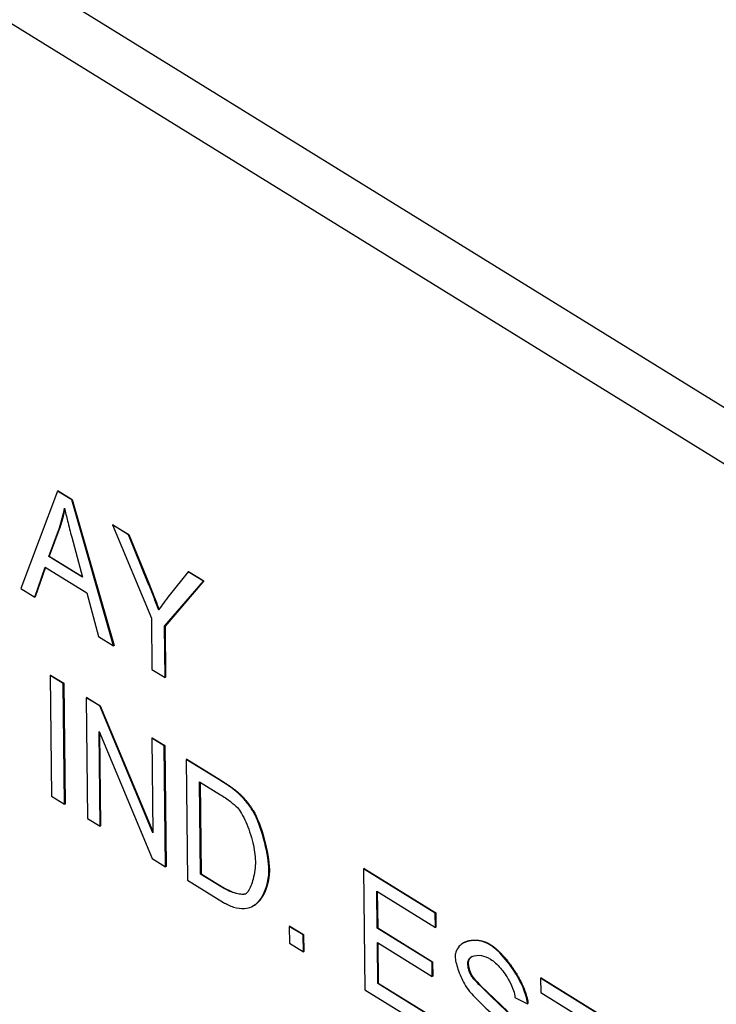
# Model space of a CAD drawing. Units: millimetres. Extents: x 0 to 18711, y 0 to 8486.
# Drawn here: x 14369 to 14379, y 4965 to 4980 of the extents above; entities that cross this region are included whole.
import ezdxf

# ---------------------------------------------------------------- set-up
doc = ezdxf.new("R2010")
doc.units = ezdxf.units.MM
doc.header["$LTSCALE"] = 28.571429
doc.layers.add('Visible Edges(BSI)', color=7, linetype='Continuous', lineweight=25)
doc.layers.add('Visible Tangent Edges(BSI)', color=7, linetype='Continuous', lineweight=25)

msp = doc.modelspace()

# ---------------------------------------------------------------- linework, layer by layer
at = {"layer": 'Visible Edges(BSI)'}
for p, q in [((14336.81, 5000.783), (14410.969, 4955.006)), ((14336.072, 5000.393), (14410.231, 4954.616)), ((14369.532, 4973.178), (14369.525, 4973.174)), ((14369.532, 4973.178), (14369.745, 4973.047)), ((14369.525, 4973.174), (14368.975, 4971.719)), ((14369.737, 4973.043), (14369.525, 4973.174)), ((14369.745, 4973.047), (14369.737, 4973.043)), ((14370.363, 4970.862), (14369.737, 4973.043)), ((14369.745, 4973.047), (14370.37, 4970.866)), ((14369.394, 4972.196), (14369.552, 4972.625)), ((14369.559, 4972.629), (14369.401, 4972.2)), ((14369.559, 4972.629), (14369.552, 4972.625)), ((14370.353, 4972.672), (14370.346, 4972.668)), ((14370.346, 4972.668), (14370.929, 4971.273)), ((14370.584, 4972.521), (14370.346, 4972.668)), ((14370.353, 4972.672), (14370.591, 4972.524)), ((14369.737, 4972.483), (14369.898, 4971.885)), ((14370.591, 4972.524), (14370.584, 4972.521)), ((14370.883, 4971.794), (14370.584, 4972.521)), ((14370.591, 4972.524), (14370.89, 4971.798)), ((14369.401, 4972.2), (14369.394, 4972.196)), ((14369.898, 4971.885), (14369.394, 4972.196)), ((14369.401, 4972.2), (14369.895, 4971.895)), ((14369.183, 4971.59), (14369.339, 4972.037)), ((14369.344, 4972.034), (14369.19, 4971.594)), ((14369.339, 4972.037), (14369.961, 4971.653)), ((14371.478, 4971.969), (14371.196, 4971.615)), ((14371.486, 4971.972), (14371.478, 4971.969)), ((14371.707, 4971.828), (14371.478, 4971.969)), ((14371.486, 4971.972), (14371.714, 4971.831)), ((14368.975, 4971.719), (14369.183, 4971.59)), ((14371.125, 4971.152), (14371.707, 4971.828)), ((14371.714, 4971.831), (14371.133, 4971.156)), ((14371.714, 4971.831), (14371.707, 4971.828)), ((14369.19, 4971.594), (14369.183, 4971.59)), ((14369.961, 4971.653), (14370.139, 4971)), ((14370.929, 4971.273), (14370.937, 4970.507)), ((14371.133, 4971.156), (14371.125, 4971.152)), ((14371.134, 4970.386), (14371.125, 4971.152)), ((14371.133, 4971.156), (14371.141, 4970.39)), ((14370.139, 4971), (14370.363, 4970.862)), ((14370.37, 4970.866), (14370.363, 4970.862)), ((14369.42, 4970.422), (14369.413, 4970.418)), ((14369.61, 4970.297), (14369.413, 4970.418)), ((14369.413, 4970.418), (14369.432, 4968.611)), ((14369.42, 4970.422), (14369.617, 4970.3)), ((14370.937, 4970.507), (14371.134, 4970.386)), ((14371.141, 4970.39), (14371.134, 4970.386)), ((14369.617, 4970.3), (14369.61, 4970.297)), ((14369.629, 4968.489), (14369.61, 4970.297)), ((14369.617, 4970.3), (14369.637, 4968.493)), ((14369.961, 4970.088), (14369.953, 4970.084)), ((14370.155, 4969.96), (14369.953, 4970.084)), ((14369.953, 4970.084), (14369.973, 4968.277)), ((14369.961, 4970.088), (14370.162, 4969.964)), ((14370.162, 4969.964), (14370.155, 4969.96)), ((14370.95, 4968.06), (14370.155, 4969.96)), ((14370.162, 4969.964), (14370.95, 4968.082)), ((14370.16, 4968.161), (14370.145, 4969.58)), ((14370.145, 4969.58), (14370.94, 4967.68)), ((14370.153, 4969.562), (14370.168, 4968.165)), ((14370.942, 4969.483), (14370.935, 4969.479)), ((14371.122, 4969.363), (14370.935, 4969.479)), ((14370.935, 4969.479), (14370.95, 4968.06)), ((14370.942, 4969.483), (14371.13, 4969.367)), ((14371.13, 4969.367), (14371.122, 4969.363)), ((14371.142, 4967.556), (14371.122, 4969.363)), ((14371.13, 4969.367), (14371.149, 4967.559)), ((14371.459, 4969.164), (14371.451, 4969.16)), ((14371.962, 4968.844), (14371.451, 4969.16)), ((14371.451, 4969.16), (14371.471, 4967.352)), ((14371.459, 4969.164), (14371.97, 4968.848)), ((14371.665, 4967.445), (14371.65, 4968.825)), ((14371.65, 4968.825), (14371.962, 4968.632)), ((14371.658, 4968.82), (14371.672, 4967.448)), ((14369.432, 4968.611), (14369.629, 4968.489)), ((14369.637, 4968.493), (14369.629, 4968.489)), ((14372.453, 4968.395), (14372.445, 4968.391)), ((14369.973, 4968.277), (14370.16, 4968.161)), ((14370.168, 4968.165), (14370.16, 4968.161)), ((14370.94, 4967.68), (14371.142, 4967.556)), ((14371.149, 4967.559), (14371.142, 4967.556)), ((14371.672, 4967.448), (14371.665, 4967.445)), ((14371.982, 4967.249), (14371.665, 4967.445)), ((14371.672, 4967.448), (14371.989, 4967.253)), ((14374.111, 4967.527), (14374.103, 4967.523)), ((14375.177, 4966.86), (14374.103, 4967.523)), ((14374.103, 4967.523), (14374.123, 4965.715)), ((14374.111, 4967.527), (14375.185, 4966.864)), ((14371.471, 4967.352), (14372.007, 4967.022)), ((14374.308, 4966.635), (14374.302, 4967.188)), ((14374.302, 4967.188), (14375.18, 4966.646)), ((14374.31, 4967.183), (14374.316, 4966.639)), ((14372.452, 4966.968), (14372.444, 4966.965)), ((14375.185, 4966.864), (14375.177, 4966.86)), ((14375.18, 4966.646), (14375.177, 4966.86)), ((14375.185, 4966.864), (14375.187, 4966.65)), ((14373, 4966.667), (14372.993, 4966.663)), ((14373.2, 4966.535), (14372.993, 4966.663)), ((14372.993, 4966.663), (14372.996, 4966.411)), ((14373, 4966.667), (14373.207, 4966.539)), ((14374.316, 4966.639), (14374.308, 4966.635)), ((14375.13, 4966.128), (14374.308, 4966.635)), ((14374.316, 4966.639), (14375.138, 4966.132)), ((14375.187, 4966.65), (14375.18, 4966.646)), ((14372.996, 4966.411), (14373.203, 4966.283)), ((14373.207, 4966.539), (14373.2, 4966.535)), ((14373.203, 4966.283), (14373.2, 4966.535)), ((14373.207, 4966.539), (14373.21, 4966.287)), ((14374.317, 4965.807), (14374.311, 4966.422)), ((14374.311, 4966.422), (14375.132, 4965.915)), ((14374.318, 4966.417), (14374.325, 4965.811)), ((14375.613, 4966.422), (14375.605, 4966.418)), ((14373.21, 4966.287), (14373.203, 4966.283)), ((14375.138, 4966.132), (14375.13, 4966.128)), ((14375.132, 4965.915), (14375.13, 4966.128)), ((14375.138, 4966.132), (14375.14, 4965.918)), ((14374.325, 4965.811), (14374.317, 4965.807)), ((14374.325, 4965.811), (14375.236, 4965.249)), ((14375.14, 4965.918), (14375.132, 4965.915)), ((14375.73, 4965.919), (14375.723, 4965.915)), ((14376.761, 4965.891), (14376.753, 4965.887)), ((14377.929, 4965.161), (14376.753, 4965.887)), ((14376.753, 4965.887), (14376.755, 4965.674)), ((14376.761, 4965.891), (14377.936, 4965.165)), ((14374.123, 4965.715), (14375.231, 4965.032)), ((14375.228, 4965.245), (14374.317, 4965.807)), ((14376.755, 4965.674), (14377.244, 4965.372)), ((14376.37, 4965.601), (14376.557, 4965.503)), ((14376.565, 4965.507), (14376.557, 4965.503))]:
    msp.add_line(p, q, dxfattribs=at)
for points, knots in [([(14369.552, 4972.625), (14369.568, 4972.672), (14369.583, 4972.72), (14369.608, 4972.819), (14369.619, 4972.869), (14369.629, 4972.921)], [-0.04379153, -0.04379153, -0.04379153, -0.04379153, -0.02172029, -0.02172029, 0, 0, 0, 0]), ([(14369.629, 4972.921), (14369.642, 4972.859), (14369.658, 4972.791), (14369.693, 4972.648), (14369.715, 4972.563), (14369.737, 4972.483)], [-0.04727944, -0.04727944, -0.04727944, -0.04727944, -0.02650871, -0.02650871, 0, 0, 0, 0]), ([(14371.038, 4971.395), (14371.014, 4971.461), (14370.989, 4971.527), (14370.937, 4971.66), (14370.911, 4971.727), (14370.883, 4971.794)], [-0.04349789, -0.04349789, -0.04349789, -0.04349789, -0.02193674, -0.02193674, 0, 0, 0, 0]), ([(14371.196, 4971.615), (14371.167, 4971.577), (14371.138, 4971.539), (14371.085, 4971.466), (14371.061, 4971.431), (14371.038, 4971.395)], [-0.04547665, -0.04547665, -0.04547665, -0.04547665, -0.02125148, -0.02125148, 0, 0, 0, 0]), ([(14372.227, 4968.655), (14372.191, 4968.687), (14372.151, 4968.718), (14372.065, 4968.779), (14372.012, 4968.814), (14371.962, 4968.844)], [-0.03828849, -0.03828849, -0.03828849, -0.03828849, -0.02215165, -0.02215165, 0, 0, 0, 0]), ([(14371.962, 4968.632), (14372.011, 4968.602), (14372.064, 4968.567), (14372.149, 4968.502), (14372.186, 4968.471), (14372.216, 4968.439)], [-0.0333154, -0.0333154, -0.0333154, -0.0333154, -0.01425998, -0.01425998, 0, 0, 0, 0]), ([(14372.445, 4968.391), (14372.415, 4968.442), (14372.382, 4968.488), (14372.308, 4968.577), (14372.268, 4968.618), (14372.227, 4968.655)], [-0.03634049, -0.03634049, -0.03634049, -0.03634049, -0.01864399, -0.01864399, 0, 0, 0, 0]), ([(14372.216, 4968.439), (14372.235, 4968.418), (14372.256, 4968.389), (14372.3, 4968.313), (14372.322, 4968.269), (14372.382, 4968.133), (14372.42, 4968.022), (14372.47, 4967.817), (14372.484, 4967.722), (14372.485, 4967.638)], [-0.09896557, -0.09896557, -0.09896557, -0.09896557, -0.08398681, -0.08398681, -0.06758354, -0.06758354, -0.03090497, -0.03090497, 0, 0, 0, 0]), ([(14372.687, 4967.509), (14372.686, 4967.616), (14372.662, 4967.763), (14372.594, 4968.035), (14372.554, 4968.161), (14372.492, 4968.305), (14372.47, 4968.352), (14372.445, 4968.391)], [-0.08650512, -0.08650512, -0.08650512, -0.08650512, -0.04731065, -0.04731065, -0.01407913, -0.01407913, 0, 0, 0, 0]), ([(14372.485, 4967.638), (14372.486, 4967.549), (14372.473, 4967.454), (14372.432, 4967.296), (14372.406, 4967.231), (14372.369, 4967.176), (14372.357, 4967.16), (14372.343, 4967.152)], [-0.05998018, -0.05998018, -0.05998018, -0.05998018, -0.03319322, -0.03319322, -0.00883736, -0.00883736, 0, 0, 0, 0]), ([(14372.007, 4967.022), (14372.049, 4966.996), (14372.102, 4966.97), (14372.216, 4966.935), (14372.271, 4966.928), (14372.398, 4966.936), (14372.461, 4966.965), (14372.59, 4967.088), (14372.636, 4967.197), (14372.679, 4967.368), (14372.688, 4967.444), (14372.687, 4967.509)], [-0.1043869, -0.1043869, -0.1043869, -0.1043869, -0.0897772, -0.0897772, -0.0754689, -0.0754689, -0.0541852, -0.0541852, -0.0235458, -0.0235458, 0, 0, 0, 0]), ([(14372.343, 4967.152), (14372.327, 4967.142), (14372.302, 4967.141), (14372.26, 4967.142), (14372.229, 4967.148), (14372.133, 4967.172), (14372.055, 4967.204), (14371.982, 4967.249)], [-0.05540199, -0.05540199, -0.05540199, -0.05540199, -0.04731487, -0.04731487, -0.0327062, -0.0327062, 0, 0, 0, 0]), ([(14375.993, 4966.388), (14375.95, 4966.414), (14375.897, 4966.436), (14375.784, 4966.457), (14375.729, 4966.456), (14375.621, 4966.432), (14375.571, 4966.404), (14375.511, 4966.338), (14375.494, 4966.308), (14375.478, 4966.254), (14375.475, 4966.233), (14375.475, 4966.212)], [-0.061747, -0.061747, -0.061747, -0.061747, -0.04827389, -0.04827389, -0.03496579, -0.03496579, -0.01884771, -0.01884771, -0.00758158, -0.00758158, 0, 0, 0, 0]), ([(14376.557, 4965.503), (14376.556, 4965.529), (14376.551, 4965.561), (14376.532, 4965.637), (14376.519, 4965.676), (14376.471, 4965.798), (14376.425, 4965.889), (14376.298, 4966.089), (14376.219, 4966.188), (14376.087, 4966.32), (14376.036, 4966.361), (14375.993, 4966.388)], [-0.08970404, -0.08970404, -0.08970404, -0.08970404, -0.07960028, -0.07960028, -0.06898501, -0.06898501, -0.04646129, -0.04646129, -0.01919499, -0.01919499, 0, 0, 0, 0]), ([(14375.475, 4966.212), (14375.475, 4966.186), (14375.48, 4966.156), (14375.494, 4966.094), (14375.505, 4966.058), (14375.542, 4965.951), (14375.576, 4965.872), (14375.637, 4965.764), (14375.662, 4965.723), (14375.69, 4965.69)], [-0.05778555, -0.05778555, -0.05778555, -0.05778555, -0.04832419, -0.04832419, -0.03715961, -0.03715961, -0.01352509, -0.01352509, 0, 0, 0, 0]), ([(14375.664, 4966.112), (14375.664, 4966.124), (14375.665, 4966.134), (14375.671, 4966.154), (14375.676, 4966.164), (14375.693, 4966.189), (14375.71, 4966.203), (14375.767, 4966.23), (14375.814, 4966.236), (14375.911, 4966.218), (14375.957, 4966.201), (14376.003, 4966.172)], [-0.07465625, -0.07465625, -0.07465625, -0.07465625, -0.06835334, -0.06835334, -0.06124105, -0.06124105, -0.04602842, -0.04602842, -0.02062783, -0.02062783, 0, 0, 0, 0]), ([(14375.723, 4965.915), (14375.713, 4965.932), (14375.704, 4965.949), (14375.689, 4965.983), (14375.683, 4966.001), (14375.668, 4966.051), (14375.664, 4966.082), (14375.664, 4966.112)], [-0.02222715, -0.02222715, -0.02222715, -0.02222715, -0.01643949, -0.01643949, -0.01085455, -0.01085455, 0, 0, 0, 0]), ([(14376.003, 4966.172), (14376.029, 4966.156), (14376.054, 4966.137), (14376.104, 4966.092), (14376.129, 4966.067), (14376.201, 4965.984), (14376.246, 4965.918), (14376.309, 4965.803), (14376.332, 4965.752), (14376.359, 4965.668), (14376.367, 4965.633), (14376.37, 4965.601)], [-0.07312851, -0.07312851, -0.07312851, -0.07312851, -0.06190444, -0.06190444, -0.05056171, -0.05056171, -0.02743846, -0.02743846, -0.01125715, -0.01125715, 0, 0, 0, 0]), ([(14376.353, 4965.284), (14376.285, 4965.363), (14375.994, 4965.627), (14375.793, 4965.831), (14375.76, 4965.867), (14375.733, 4965.9), (14375.727, 4965.908), (14375.723, 4965.915)], [-0.04983341, -0.04983341, -0.04983341, -0.04983341, -0.01124245, -0.01124245, -0.00246686, -0.00246686, 0, 0, 0, 0]), ([(14375.69, 4965.69), (14375.755, 4965.607), (14376.026, 4965.357), (14376.203, 4965.188), (14376.232, 4965.16), (14376.245, 4965.146)], [-0.0299558, -0.0299558, -0.0299558, -0.0299558, -0.00616235, -0.00616235, 0, 0, 0, 0])]:
    msp.add_open_spline(points, degree=3, knots=knots, dxfattribs=at)
for points, degree in [([(14369.632, 4972.905), (14369.605, 4972.761), (14369.559, 4972.629)], 2), ([(14370.89, 4971.798), (14370.973, 4971.598), (14371.043, 4971.404)], 2), ([(14371.97, 4968.848), (14372.143, 4968.742), (14372.234, 4968.659)], 2), ([(14372.234, 4968.659), (14372.363, 4968.544), (14372.453, 4968.395)], 2), ([(14372.453, 4968.395), (14372.572, 4968.203), (14372.692, 4967.755), (14372.695, 4967.513)], 3), ([(14372.695, 4967.513), (14372.696, 4967.404), (14372.675, 4967.277), (14372.638, 4967.162), (14372.587, 4967.071), (14372.524, 4967.007), (14372.452, 4966.968)], 6), ([(14371.989, 4967.253), (14372.13, 4967.166), (14372.288, 4967.129), (14372.344, 4967.152)], 3), ([(14375.613, 4966.422), (14375.693, 4966.464), (14375.8, 4966.476), (14375.915, 4966.444), (14376.001, 4966.392)], 4), ([(14376.001, 4966.392), (14376.166, 4966.29), (14376.419, 4966.005), (14376.559, 4965.668), (14376.565, 4965.507)], 4), ([(14375.73, 4966.212), (14375.693, 4966.191), (14375.671, 4966.157), (14375.671, 4966.116)], 3), ([(14375.671, 4966.116), (14375.672, 4966.018), (14375.73, 4965.919)], 2), ([(14375.73, 4965.919), (14375.789, 4965.822), (14376.271, 4965.393), (14376.361, 4965.288)], 3)]:
    msp.add_open_spline(points, degree=degree, dxfattribs=at)
at = {"layer": 'Visible Tangent Edges(BSI)'}
for p, q in [((14370.89, 4971.798), (14370.883, 4971.794)), ((14371.97, 4968.848), (14371.962, 4968.844)), ((14372.234, 4968.659), (14372.227, 4968.655)), ((14372.695, 4967.513), (14372.687, 4967.509)), ((14371.989, 4967.253), (14371.982, 4967.249)), ((14376.001, 4966.392), (14375.993, 4966.388)), ((14375.671, 4966.116), (14375.664, 4966.112))]:
    msp.add_line(p, q, dxfattribs=at)

doc.saveas('drawing.dxf')
